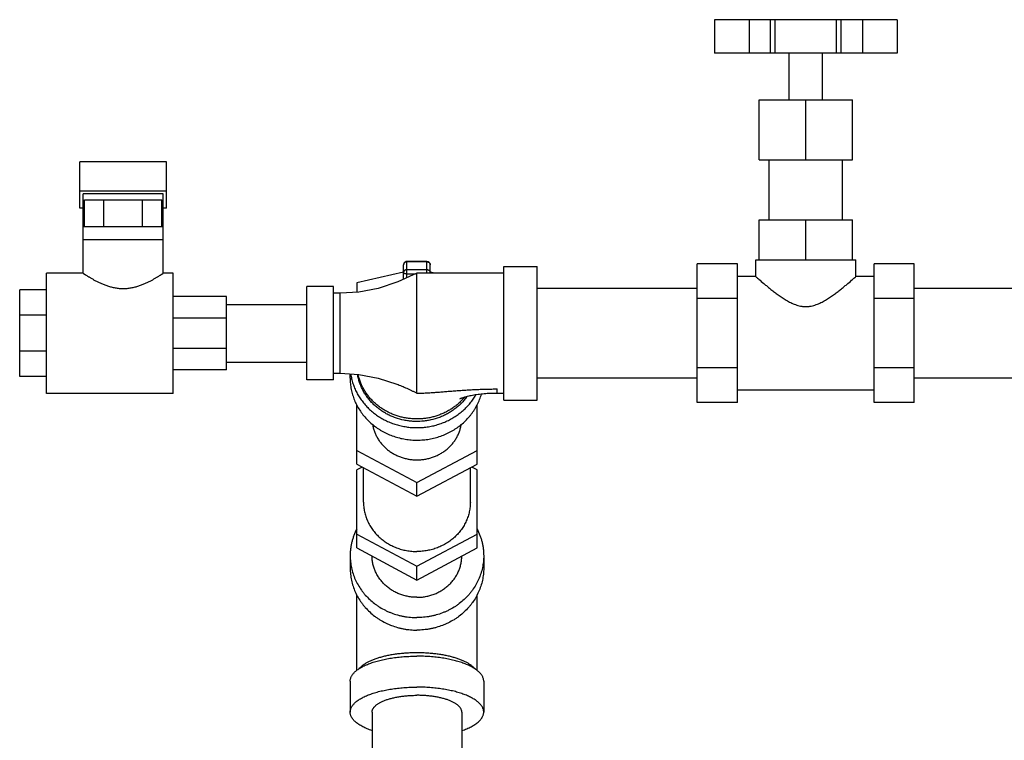
# Model space of a CAD drawing. Units: inches. Extents: x -56 to 55, y -35 to 58.
# Drawn here: x -24 to -15, y 12 to 19 of the extents above; entities that cross this region are included whole.
import ezdxf

# ---------------------------------------------------------------- set-up
doc = ezdxf.new("R2010")
doc.units = ezdxf.units.IN
doc.header["$LTSCALE"] = 1.21
doc.header["$MEASUREMENT"] = 0
doc.layers.get('0').update_dxf_attribs({"linetype": 'CONTINUOUS'})

msp = doc.modelspace()

# ---------------------------------------------------------------- linework, layer by layer
for p, q in [((-17.95522, 18.73387), (-17.95522, 18.42137)), ((-16.24586, 18.73387), (-17.95521, 18.73387)), ((-17.63087, 18.73387), (-17.63087, 18.42137)), ((-17.43022, 18.42137), (-17.43022, 18.73387)), ((-17.38799, 18.42137), (-17.38799, 18.73387)), ((-16.81308, 18.42137), (-16.81308, 18.73387)), ((-16.77085, 18.42137), (-16.77085, 18.73387)), ((-16.57021, 18.73387), (-16.57021, 18.42137)), ((-16.24585, 18.73387), (-16.24585, 18.42137)), ((-16.24586, 18.42137), (-17.95521, 18.42137)), ((-17.25679, 17.98387), (-17.25679, 18.42137)), ((-16.94429, 17.98387), (-16.94429, 18.42137)), ((-17.53804, 17.42137), (-17.53804, 17.98387)), ((-17.53804, 17.98387), (-16.66304, 17.98387)), ((-17.10054, 17.42137), (-17.10054, 17.98387)), ((-16.66304, 17.42137), (-16.66304, 17.98387)), ((-17.53804, 17.42137), (-16.66304, 17.42137)), ((-17.44429, 16.85887), (-17.44429, 17.42137)), ((-16.75679, 16.85887), (-16.75679, 17.42137)), ((-23.89741, 16.96872), (-23.89741, 17.40372)), ((-23.08491, 17.40372), (-23.89741, 17.40372)), ((-23.08491, 16.96872), (-23.08491, 17.40372)), ((-23.08491, 17.12893), (-23.89741, 17.12893)), ((-23.86616, 16.35885), (-23.86616, 17.10295)), ((-23.11616, 17.10295), (-23.86616, 17.10295)), ((-23.11616, 16.35885), (-23.11616, 17.10295)), ((-23.86616, 16.96872), (-23.89741, 16.96872)), ((-23.852, 16.79637), (-23.852, 17.04637)), ((-23.852, 17.04637), (-23.13032, 17.04637)), ((-23.67158, 16.79637), (-23.67158, 17.04637)), ((-23.31074, 16.79637), (-23.31074, 17.04637)), ((-23.13032, 16.79637), (-23.13032, 17.04637)), ((-23.08491, 16.96872), (-23.11616, 16.96872)), ((-23.86616, 16.79637), (-23.11616, 16.79637)), ((-17.53804, 16.48387), (-17.53804, 16.85887)), ((-17.53804, 16.85887), (-16.66304, 16.85887)), ((-17.10054, 16.48387), (-17.10054, 16.85887)), ((-16.66304, 16.48387), (-16.66304, 16.85887)), ((-23.11616, 16.67137), (-23.86616, 16.67137)), ((-20.86616, 16.30108), (-20.86616, 16.43747)), ((-20.83491, 16.31553), (-20.83491, 16.46872)), ((-20.64741, 16.46872), (-20.83491, 16.46872)), ((-20.64741, 16.46624), (-20.83491, 16.46624)), ((-20.64741, 16.35887), (-20.64741, 16.46872)), ((-20.61616, 16.35887), (-20.61616, 16.43747)), ((-19.92866, 16.42137), (-19.61616, 16.42137)), ((-19.92866, 15.17137), (-19.92866, 16.42136)), ((-19.61616, 15.17137), (-19.61616, 16.42136)), ((-18.11616, 15.14685), (-18.11616, 16.44588)), ((-17.74116, 16.44588), (-18.11616, 16.44588)), ((-17.74116, 15.14685), (-17.74116, 16.44588)), ((-17.56929, 16.32762), (-17.56929, 16.48387)), ((-17.56928, 16.48387), (-16.63179, 16.48387)), ((-16.63179, 16.32762), (-16.63179, 16.48387)), ((-16.45991, 15.14685), (-16.45991, 16.44588)), ((-16.08491, 16.44588), (-16.45991, 16.44588)), ((-16.08491, 15.14685), (-16.08491, 16.44588)), ((-24.20991, 15.23387), (-24.20991, 16.35887)), ((-23.86613, 16.35887), (-24.20991, 16.35887)), ((-23.02241, 16.35887), (-23.11619, 16.35887)), ((-23.02241, 15.23387), (-23.02241, 16.35887)), ((-20.86616, 16.36754), (-21.30366, 16.26885)), ((-20.83491, 16.39298), (-20.64741, 16.39298)), ((-20.83491, 16.352), (-20.75601, 16.352)), ((-20.74116, 15.23441), (-20.74116, 16.35887)), ((-19.92866, 16.35887), (-20.74116, 16.35887)), ((-20.57771, 16.35887), (-20.61545, 16.36738)), ((-17.56929, 16.32762), (-17.74116, 16.32762)), ((-16.45991, 16.32762), (-16.63179, 16.32762)), ((-21.52241, 16.23387), (-21.77241, 16.23387)), ((-21.77241, 15.35887), (-21.77241, 16.23386)), ((-21.52241, 15.35887), (-21.52241, 16.23386)), ((-21.30366, 16.26885), (-21.30366, 16.18101)), ((-24.45991, 15.39012), (-24.45991, 16.20262)), ((-24.20991, 16.20262), (-24.45991, 16.20262)), ((-22.52241, 16.14012), (-23.02241, 16.14012)), ((-22.52241, 15.45262), (-22.52241, 16.14012)), ((-21.45991, 16.17137), (-21.52241, 16.17137)), ((-21.45991, 15.42137), (-21.45991, 16.17137)), ((-18.11616, 16.21637), (-19.61616, 16.21637)), ((-14.58491, 16.21637), (-16.08491, 16.21637)), ((-22.52241, 16.06637), (-21.77241, 16.06637)), ((-17.74116, 16.12113), (-18.11616, 16.12113)), ((-16.08491, 16.12113), (-16.45991, 16.12113)), ((-24.20991, 15.96464), (-24.45991, 15.96464)), ((-22.52241, 15.93875), (-23.02241, 15.93875)), ((-24.20991, 15.62809), (-24.45991, 15.62809)), ((-22.52241, 15.65398), (-23.02241, 15.65398)), ((-22.52241, 15.52637), (-21.77241, 15.52637)), ((-22.52241, 15.45262), (-23.02241, 15.45262)), ((-21.52241, 15.42137), (-21.45991, 15.42137)), ((-21.36616, 15.37493), (-21.36616, 15.41558)), ((-17.74116, 15.47161), (-18.11616, 15.47161)), ((-16.08491, 15.47161), (-16.45991, 15.47161)), ((-24.20991, 15.39012), (-24.45991, 15.39012)), ((-21.52241, 15.35887), (-21.77241, 15.35887)), ((-18.11616, 15.37637), (-19.61616, 15.37637)), ((-14.58491, 15.37637), (-16.08491, 15.37637)), ((-23.02241, 15.23387), (-24.20991, 15.23387)), ((-19.99116, 15.23387), (-19.99116, 15.27483)), ((-19.92866, 15.23387), (-19.99116, 15.23387)), ((-16.45991, 15.26512), (-17.74116, 15.26512)), ((-21.30366, 14.57044), (-21.30366, 15.12443)), ((-20.17866, 14.57044), (-20.17866, 15.12443)), ((-19.92866, 15.17137), (-19.61616, 15.17137)), ((-17.74116, 15.14685), (-18.11616, 15.14685)), ((-16.08491, 15.14685), (-16.45991, 15.14685)), ((-21.30366, 14.69922), (-20.74116, 14.3981)), ((-20.74116, 14.3981), (-20.17866, 14.69922)), ((-21.30366, 14.57044), (-20.74116, 14.26933)), ((-20.74116, 14.26933), (-20.17866, 14.57044)), ((-21.25384, 14.54378), (-21.30366, 14.51711)), ((-21.30366, 13.78611), (-21.30366, 14.51711)), ((-21.24116, 14.21599), (-21.24116, 14.53699)), ((-20.24116, 14.21599), (-20.24116, 14.53699)), ((-20.17866, 14.51711), (-20.22848, 14.54378)), ((-20.17866, 13.78611), (-20.17866, 14.51711)), ((-20.74116, 14.26933), (-20.74116, 14.3981)), ((-21.30366, 13.91488), (-20.74116, 13.61377)), ((-20.74116, 13.61377), (-20.17866, 13.91488)), ((-21.30366, 13.78611), (-20.74116, 13.485)), ((-20.74116, 13.485), (-20.17866, 13.78611)), ((-21.36616, 13.71262), (-21.36616, 13.59555)), ((-20.11616, 13.71262), (-20.11616, 13.59555)), ((-20.74116, 13.485), (-20.74116, 13.61377)), ((-21.30366, 12.63906), (-21.30366, 13.34505)), ((-20.17866, 12.63906), (-20.17866, 13.34505)), ((-21.36616, 12.53785), (-21.36616, 12.2481)), ((-20.11616, 12.53785), (-20.11616, 12.2481)), ((-21.16116, 12.2481), (-21.16116, 10.50956)), ((-20.32116, 12.2481), (-20.32116, 10.50956))]:
    msp.add_line(p, q)
for points in [[(-20.74116, 16.35887), (-20.91858, 16.27685), (-21.10252, 16.21695), (-21.28556, 16.18213), (-21.45991, 16.17137)], [(-21.45991, 15.42137), (-21.28556, 15.41061), (-21.10252, 15.37578), (-20.92902, 15.31996)]]:
    msp.add_lwpolyline(points)
for centre, radius, start, end in [((-20.83491, 16.43747), 0.03125, 104.794716, 179.996816), ((-20.83489, 16.43729), 0.03143, 90.033865, 104.73847), ((-20.64741, 16.43748), 0.03125, 359.997465, 90.0033)]:
    msp.add_arc(centre, radius, start, end)
for points, knots in [([(-20.83491, 16.46624), (-20.83695, 16.46624), (-20.84103, 16.46587), (-20.84595, 16.4645), (-20.84966, 16.46289), (-20.85315, 16.46096), (-20.85711, 16.45798), (-20.86103, 16.4536), (-20.86396, 16.44858), (-20.86575, 16.44314), (-20.86616, 16.43935), (-20.86616, 16.43747)], [0, 0, 0, 0, 0.1298994, 0.2592936, 0.3235063, 0.3872885, 0.5133178, 0.6373365, 0.7594508, 0.8802349, 1, 1, 1, 1]), ([(-20.64741, 16.46624), (-20.64537, 16.46624), (-20.64129, 16.46587), (-20.63637, 16.4645), (-20.63266, 16.46289), (-20.62917, 16.46096), (-20.62521, 16.45798), (-20.62129, 16.4536), (-20.61837, 16.44858), (-20.61657, 16.44314), (-20.61616, 16.43935), (-20.61616, 16.43747)], [0, 0, 0, 0, 0.1298994, 0.2592936, 0.3235063, 0.3872885, 0.5133178, 0.6373365, 0.7594508, 0.8802349, 1, 1, 1, 1]), ([(-23.86616, 16.35887), (-23.86616, 16.35887), (-23.86614, 16.35885), (-23.86613, 16.35885), (-23.86608, 16.35882), (-23.86603, 16.35878), (-23.86596, 16.35874), (-23.86584, 16.35865), (-23.86565, 16.35853), (-23.86538, 16.35835), (-23.86505, 16.35813), (-23.86466, 16.35786), (-23.86401, 16.35744), (-23.86306, 16.3568), (-23.86174, 16.35593), (-23.86019, 16.3549), (-23.8584, 16.35372), (-23.85638, 16.3524), (-23.85414, 16.35093), (-23.85168, 16.34932), (-23.84796, 16.3469), (-23.84279, 16.34355), (-23.83596, 16.33919), (-23.82834, 16.33438), (-23.81996, 16.32916), (-23.81085, 16.32359), (-23.80103, 16.31769), (-23.79055, 16.31153), (-23.77537, 16.3028), (-23.75491, 16.29154), (-23.72858, 16.27798), (-23.70005, 16.26454), (-23.66944, 16.25165), (-23.63685, 16.23984), (-23.60241, 16.22969), (-23.57252, 16.22316), (-23.54793, 16.21932), (-23.52914, 16.21721), (-23.51019, 16.21592), (-23.49751, 16.21563), (-23.49116, 16.21563)], [0, 0, 0, 0, 0.0000225, 0.0000899, 0.0002022, 0.0003593, 0.0005611, 0.0008075, 0.0014341, 0.0022383, 0.0032196, 0.0043774, 0.005711, 0.0089035, 0.0127923, 0.0173719, 0.0226326, 0.028562, 0.0351479, 0.0423781, 0.0502402, 0.0678093, 0.0877391, 0.1099059, 0.1341868, 0.1604596, 0.1886031, 0.2184975, 0.2500293, 0.3175923, 0.3905083, 0.4681069, 0.5497945, 0.6350468, 0.7233223, 0.8140557, 0.8601401, 0.906579, 0.9532506, 1, 1, 1, 1]), ([(-23.49116, 16.21563), (-23.48481, 16.21563), (-23.47213, 16.21592), (-23.45318, 16.21721), (-23.43439, 16.21932), (-23.4098, 16.22316), (-23.37991, 16.22969), (-23.35097, 16.23822), (-23.3287, 16.24592), (-23.30749, 16.25392), (-23.28227, 16.26454), (-23.25374, 16.27798), (-23.22741, 16.29154), (-23.20695, 16.3028), (-23.19177, 16.31153), (-23.18129, 16.31769), (-23.17147, 16.32359), (-23.16236, 16.32916), (-23.15398, 16.33438), (-23.14636, 16.33919), (-23.13953, 16.34356), (-23.13353, 16.34743), (-23.12907, 16.35034), (-23.12594, 16.3524), (-23.12392, 16.35372), (-23.12213, 16.3549), (-23.12058, 16.35593), (-23.11926, 16.3568), (-23.11831, 16.35744), (-23.11766, 16.35786), (-23.11727, 16.35813), (-23.11694, 16.35835), (-23.11667, 16.35853), (-23.11645, 16.35867), (-23.11631, 16.35876), (-23.11623, 16.35882), (-23.1162, 16.35884), (-23.11617, 16.35886), (-23.11616, 16.35886), (-23.11616, 16.35887)], [0, 0, 0, 0, 0.0467492, 0.0934213, 0.1398609, 0.1859454, 0.2766789, 0.3649532, 0.4079995, 0.4502132, 0.5318996, 0.6094973, 0.6824123, 0.7499744, 0.7815058, 0.8113997, 0.839543, 0.8658155, 0.8900961, 0.9122626, 0.932192, 0.949761, 0.964853, 0.9714387, 0.977368, 0.9826286, 0.9872084, 0.9910971, 0.9942894, 0.9956229, 0.9967806, 0.9977617, 0.9985659, 0.9991923, 0.9996406, 0.9997977, 0.99991, 0.9999775, 1, 1, 1, 1]), ([(-20.83491, 16.39298), (-20.83695, 16.39298), (-20.84103, 16.39261), (-20.84595, 16.39124), (-20.84966, 16.38963), (-20.85315, 16.3877), (-20.85711, 16.38471), (-20.86103, 16.38034), (-20.86396, 16.37532), (-20.86575, 16.36988), (-20.86616, 16.36609), (-20.86616, 16.36421)], [0, 0, 0, 0, 0.129891, 0.2592739, 0.3234871, 0.387272, 0.5133056, 0.6373258, 0.7594441, 0.8802332, 1, 1, 1, 1]), ([(-20.83491, 16.352), (-20.83694, 16.352), (-20.84094, 16.35216), (-20.84675, 16.35283), (-20.85212, 16.35393), (-20.85618, 16.3552), (-20.85902, 16.35642), (-20.86085, 16.35737), (-20.86244, 16.35839), (-20.86377, 16.35947), (-20.86482, 16.36061), (-20.86558, 16.36178), (-20.86605, 16.36299), (-20.86616, 16.36381), (-20.86616, 16.36421)], [0, 0, 0, 0, 0.1702143, 0.3355986, 0.4899635, 0.6289267, 0.6915724, 0.7492779, 0.8019198, 0.8495129, 0.8923161, 0.9309581, 0.9664056, 1, 1, 1, 1]), ([(-20.64741, 16.39298), (-20.64537, 16.39298), (-20.64129, 16.39261), (-20.63637, 16.39124), (-20.63266, 16.38963), (-20.62917, 16.3877), (-20.62521, 16.38471), (-20.62129, 16.38033), (-20.61837, 16.37532), (-20.61657, 16.36988), (-20.61616, 16.36609), (-20.61616, 16.36421)], [0, 0, 0, 0, 0.1298994, 0.2592936, 0.3235063, 0.3872885, 0.5133178, 0.6373365, 0.7594508, 0.8802349, 1, 1, 1, 1]), ([(-20.61616, 16.36421), (-20.61616, 16.36374), (-20.61631, 16.36277), (-20.61696, 16.36136), (-20.618, 16.36001), (-20.61889, 16.3592), (-20.61939, 16.35881)], [0, 0, 0, 0, 0.216404, 0.4485479, 0.707341, 1, 1, 1, 1]), ([(-17.56929, 16.32762), (-17.5658, 16.32454), (-17.55244, 16.31278), (-17.52407, 16.28806), (-17.48999, 16.25901), (-17.45576, 16.23064), (-17.42597, 16.2066), (-17.39379, 16.18152), (-17.35935, 16.15593), (-17.32268, 16.13041), (-17.29041, 16.10997), (-17.26328, 16.0945), (-17.24211, 16.08347), (-17.22023, 16.0733), (-17.19759, 16.06426), (-17.1742, 16.05666), (-17.15416, 16.05183), (-17.13784, 16.04904), (-17.12134, 16.047), (-17.10885, 16.04637), (-17.10054, 16.04637)], [0, 0, 0, 0, 0.0250563, 0.0958884, 0.2026875, 0.2663519, 0.3353922, 0.4089112, 0.4861631, 0.5665354, 0.6495296, 0.6918854, 0.7347528, 0.7780884, 0.8218557, 0.8659974, 0.9104597, 0.9327963, 0.955188, 1, 1, 1, 1]), ([(-17.10054, 16.04637), (-17.09222, 16.04637), (-17.07973, 16.047), (-17.06323, 16.04904), (-17.04691, 16.05183), (-17.02687, 16.05666), (-17.00348, 16.06426), (-16.98084, 16.0733), (-16.95895, 16.08347), (-16.93779, 16.0945), (-16.9173, 16.10618), (-16.89746, 16.11833), (-16.87202, 16.13484), (-16.84172, 16.15593), (-16.80728, 16.18152), (-16.7751, 16.2066), (-16.74531, 16.23064), (-16.71108, 16.25901), (-16.677, 16.28806), (-16.64863, 16.31278), (-16.63527, 16.32454), (-16.63179, 16.32762)], [0, 0, 0, 0, 0.0448122, 0.0672048, 0.0895425, 0.1340057, 0.1781483, 0.2219156, 0.2652513, 0.3081185, 0.3504736, 0.3922748, 0.4334738, 0.5138451, 0.5910959, 0.6646139, 0.733653, 0.7973162, 0.9041129, 0.974944, 1, 1, 1, 1]), ([(-21.36063, 15.41506), (-21.35845, 15.39998), (-21.35281, 15.36996), (-21.34056, 15.32576), (-21.32461, 15.28258), (-21.30833, 15.24772), (-21.29357, 15.22062), (-21.28163, 15.20069), (-21.26886, 15.1812), (-21.25072, 15.15584), (-21.22603, 15.1254), (-21.19346, 15.0912), (-21.15809, 15.05949), (-21.12015, 15.03045), (-21.07986, 15.00427), (-21.03748, 14.9811), (-20.99328, 14.9611), (-20.94751, 14.94437), (-20.90048, 14.93103), (-20.85246, 14.92116), (-20.80375, 14.91482), (-20.75466, 14.91205), (-20.70548, 14.91286), (-20.65652, 14.91724), (-20.60809, 14.92519), (-20.56047, 14.93663), (-20.51398, 14.95151), (-20.46888, 14.96972), (-20.42547, 14.99117), (-20.384, 15.01572), (-20.34475, 15.04321), (-20.30793, 15.07348), (-20.2738, 15.10634), (-20.24256, 15.14159), (-20.2144, 15.17901), (-20.19775, 15.20532), (-20.19, 15.21876)], [0, 0, 0, 0, 0.0298887, 0.0598482, 0.0899124, 0.1201059, 0.1352599, 0.1504527, 0.1656861, 0.1809617, 0.2116388, 0.2424976, 0.2735403, 0.3047649, 0.336165, 0.3677301, 0.3994454, 0.4312931, 0.4632521, 0.4952989, 0.5274079, 0.5595523, 0.5917042, 0.6238361, 0.6559202, 0.6879305, 0.719842, 0.7516324, 0.7832819, 0.8147741, 0.8460961, 0.8772392, 0.9081988, 0.9389751, 0.9695722, 1, 1, 1, 1]), ([(-20.27324, 15.20255), (-20.28105, 15.19169), (-20.29758, 15.1705), (-20.32478, 15.14061), (-20.35432, 15.1127), (-20.38603, 15.08691), (-20.41973, 15.0634), (-20.45522, 15.0423), (-20.49233, 15.02372), (-20.54372, 15.00242), (-20.59744, 14.98659), (-20.65249, 14.97649), (-20.70829, 14.97021), (-20.76464, 14.96977), (-20.82054, 14.97519), (-20.87577, 14.98444), (-20.92976, 14.99943), (-20.98153, 15.01993), (-21.01896, 15.03794), (-21.05483, 15.05849), (-21.08895, 15.08147), (-21.12112, 15.10677), (-21.15116, 15.13422), (-21.17889, 15.16368), (-21.20418, 15.19499), (-21.22686, 15.22797), (-21.24682, 15.26243), (-21.26394, 15.29818), (-21.27813, 15.33502), (-21.2893, 15.37275), (-21.2947, 15.39838), (-21.29688, 15.41126)], [0, 0, 0, 0, 0.0305945, 0.0613604, 0.092301, 0.1234158, 0.1547007, 0.1861474, 0.2177444, 0.2494771, 0.3132374, 0.3452625, 0.3773401, 0.4415155, 0.4736014, 0.5056403, 0.5694433, 0.6012039, 0.6328326, 0.6643139, 0.6956356, 0.7267888, 0.7577685, 0.788573, 0.8192053, 0.8496714, 0.8799824, 0.9101523, 0.9401974, 0.970137, 1, 1, 1, 1]), ([(-20.29732, 15.19501), (-20.30554, 15.18522), (-20.32274, 15.16618), (-20.35059, 15.13948), (-20.38042, 15.11467), (-20.41207, 15.0919), (-20.44538, 15.07128), (-20.48019, 15.0529), (-20.51632, 15.03686), (-20.55359, 15.02325), (-20.5918, 15.01213), (-20.63078, 15.00356), (-20.6703, 14.99758), (-20.71019, 14.99422), (-20.75024, 14.9935), (-20.79023, 14.99542), (-20.82998, 14.99997), (-20.86928, 15.00713), (-20.90794, 15.01686), (-20.94575, 15.02912), (-20.98252, 15.04383), (-21.01808, 15.06094), (-21.05223, 15.08035), (-21.08481, 15.10196), (-21.11565, 15.12567), (-21.1446, 15.15135), (-21.17151, 15.17888), (-21.19623, 15.20811), (-21.21866, 15.2389), (-21.23866, 15.27109), (-21.25615, 15.30453), (-21.27102, 15.33903), (-21.28321, 15.37443), (-21.28952, 15.39854), (-21.2922, 15.41067)], [0, 0, 0, 0, 0.0307047, 0.0615752, 0.0926111, 0.1238092, 0.1551628, 0.1866623, 0.2182953, 0.2500469, 0.2818997, 0.3138348, 0.3458316, 0.3778685, 0.4099229, 0.4419721, 0.4739936, 0.5059651, 0.5378654, 0.5696746, 0.6013744, 0.6329486, 0.6643834, 0.6956676, 0.7267928, 0.757754, 0.7885491, 0.8191797, 0.8496505, 0.8799697, 0.910149, 0.9402028, 0.9701464, 1, 1, 1, 1]), ([(-21.36616, 15.37493), (-21.36616, 15.35755), (-21.36446, 15.32274), (-21.35688, 15.27097), (-21.3464, 15.22855), (-21.33559, 15.19528), (-21.32314, 15.16242), (-21.30461, 15.12236), (-21.27783, 15.0764), (-21.24671, 15.03287), (-21.21149, 14.99212), (-21.17247, 14.95447), (-21.1371, 14.92597), (-21.10725, 14.90501), (-21.08407, 14.89022), (-21.0602, 14.87641), (-21.02748, 14.85931), (-20.98508, 14.84055), (-20.93231, 14.82239), (-20.87799, 14.8087), (-20.82257, 14.79959), (-20.77584, 14.79588), (-20.73834, 14.79525), (-20.71022, 14.79596), (-20.68216, 14.79784), (-20.64493, 14.80189), (-20.59883, 14.80987), (-20.54465, 14.82401), (-20.50076, 14.83953), (-20.46666, 14.85411), (-20.44167, 14.86608), (-20.41728, 14.87909), (-20.39355, 14.8931), (-20.37052, 14.90809), (-20.34087, 14.9293), (-20.30578, 14.95809), (-20.27351, 14.98979), (-20.24963, 15.01669), (-20.22716, 15.04446), (-20.20668, 15.07367), (-20.18839, 15.10409), (-20.1758, 15.12743), (-20.16436, 15.15127), (-20.15409, 15.17556), (-20.14501, 15.20025), (-20.13976, 15.21697), (-20.13733, 15.22537)], [0, 0, 0, 0, 0.0299543, 0.0599645, 0.0900427, 0.105125, 0.1202402, 0.1505749, 0.181079, 0.2117724, 0.2426697, 0.2737775, 0.305096, 0.3208362, 0.3366261, 0.3524638, 0.3683471, 0.4002328, 0.4322664, 0.4644195, 0.4966598, 0.5289529, 0.5451113, 0.5612694, 0.5774224, 0.5935658, 0.6257989, 0.6579414, 0.6899614, 0.7059202, 0.7218382, 0.7377126, 0.7535409, 0.769321, 0.785051, 0.8163487, 0.8474353, 0.8629035, 0.8783197, 0.9089935, 0.924263, 0.939488, 0.9546713, 0.9698155, 0.9849238, 1, 1, 1, 1]), ([(-20.92902, 15.31996), (-20.92142, 15.31702), (-20.90605, 15.31104), (-20.88282, 15.30173), (-20.85919, 15.29188), (-20.83531, 15.28143), (-20.81136, 15.27038), (-20.78755, 15.25879), (-20.76414, 15.24679), (-20.74875, 15.23855), (-20.74116, 15.23441)], [0, 0, 0, 0, 0.1182472, 0.2394732, 0.3635061, 0.4899218, 0.6179751, 0.746576, 0.8743977, 1, 1, 1, 1]), ([(-20.74116, 15.23441), (-20.72666, 15.23475), (-20.69744, 15.23573), (-20.65333, 15.2379), (-20.60863, 15.24064), (-20.56338, 15.24381), (-20.51762, 15.24728), (-20.47138, 15.25092), (-20.4247, 15.25462), (-20.37761, 15.25825), (-20.33015, 15.26173), (-20.28236, 15.26496), (-20.23429, 15.26784), (-20.18597, 15.2703), (-20.13744, 15.27228), (-20.08877, 15.27374), (-20.03999, 15.27463), (-20.00744, 15.27483), (-19.99116, 15.27483)], [0, 0, 0, 0, 0.057921, 0.1167238, 0.1763525, 0.23675, 0.2978579, 0.3596172, 0.4219684, 0.4848524, 0.5482099, 0.6119816, 0.6761084, 0.7405313, 0.8051911, 0.8700285, 0.934985, 1, 1, 1, 1]), ([(-19.99116, 15.23387), (-20.00138, 15.23387), (-20.02178, 15.23365), (-20.05222, 15.23267), (-20.0823, 15.23106), (-20.11183, 15.22883), (-20.14061, 15.22601), (-20.16844, 15.22263), (-20.1951, 15.21874), (-20.22037, 15.21442), (-20.24398, 15.20974), (-20.26248, 15.20555), (-20.27624, 15.20211), (-20.28572, 15.19958), (-20.29456, 15.19708), (-20.305, 15.19394), (-20.31616, 15.19028), (-20.32594, 15.1867), (-20.33209, 15.18422), (-20.33542, 15.18281), (-20.33783, 15.18172), (-20.33913, 15.1811), (-20.33962, 15.18086)], [0, 0, 0, 0, 0.0865005, 0.1726013, 0.2577464, 0.3414344, 0.4231849, 0.5024613, 0.5786827, 0.651216, 0.7193739, 0.7823904, 0.8117079, 0.8394168, 0.8653923, 0.889508, 0.9316429, 0.9647583, 0.9776085, 0.987834, 0.9953228, 1, 1, 1, 1]), ([(-21.1567, 14.94372), (-21.15488, 14.93227), (-21.15015, 14.90949), (-21.13981, 14.87611), (-21.1263, 14.84372), (-21.10975, 14.81257), (-21.09027, 14.78291), (-21.06803, 14.75498), (-21.0432, 14.729), (-21.02055, 14.70917), (-21.00135, 14.69447), (-20.98641, 14.68404), (-20.97098, 14.67423), (-20.94978, 14.662), (-20.92775, 14.65112), (-20.90504, 14.64164), (-20.88185, 14.63309), (-20.85213, 14.62421), (-20.81563, 14.61656), (-20.77854, 14.61194), (-20.74116, 14.6104), (-20.70378, 14.61194), (-20.66669, 14.61656), (-20.63019, 14.62421), (-20.60047, 14.63309), (-20.57728, 14.64164), (-20.55457, 14.65112), (-20.53254, 14.662), (-20.51134, 14.67423), (-20.49591, 14.68404), (-20.48097, 14.69447), (-20.46177, 14.70917), (-20.43912, 14.729), (-20.41429, 14.75498), (-20.39205, 14.78291), (-20.37257, 14.81257), (-20.35602, 14.84372), (-20.34251, 14.87611), (-20.33217, 14.90949), (-20.32744, 14.93227), (-20.32562, 14.94372)], [0, 0, 0, 0, 0.0300342, 0.0601588, 0.0904152, 0.1208308, 0.1514259, 0.1822169, 0.2132142, 0.2444204, 0.260105, 0.27584, 0.2916239, 0.307455, 0.3392428, 0.3552013, 0.3711964, 0.4032758, 0.4354583, 0.4677113, 0.5, 0.5322887, 0.5645417, 0.5967242, 0.6288036, 0.6447987, 0.6607572, 0.692545, 0.7083761, 0.72416, 0.739895, 0.7555796, 0.7867858, 0.8177831, 0.8485741, 0.8791692, 0.9095848, 0.9398412, 0.9699658, 1, 1, 1, 1]), ([(-21.24116, 14.21599), (-21.24116, 14.20083), (-21.23995, 14.17804), (-21.23594, 14.14793), (-21.23034, 14.118), (-21.22237, 14.08851), (-21.21211, 14.05973), (-21.20327, 14.03849), (-21.19332, 14.01767), (-21.18228, 13.99734), (-21.17018, 13.97753), (-21.15263, 13.95185), (-21.12817, 13.92129), (-21.09515, 13.88754), (-21.05873, 13.85695), (-21.02588, 13.83439), (-20.99828, 13.81818), (-20.97692, 13.80696), (-20.95499, 13.79673), (-20.92504, 13.78442), (-20.88644, 13.77163), (-20.83879, 13.76057), (-20.79021, 13.7539), (-20.75751, 13.7524), (-20.74116, 13.7524)], [0, 0, 0, 0, 0.0601219, 0.0902227, 0.1203584, 0.1807575, 0.211062, 0.2414422, 0.2719067, 0.3024628, 0.3331171, 0.3638755, 0.4257021, 0.4879856, 0.5507311, 0.6139269, 0.6456943, 0.6775626, 0.7095255, 0.7415749, 0.8058817, 0.8704438, 0.9352012, 1, 1, 1, 1]), ([(-20.24116, 14.21599), (-20.24116, 14.20083), (-20.24237, 14.17804), (-20.24638, 14.14793), (-20.25198, 14.118), (-20.25995, 14.08851), (-20.27021, 14.05973), (-20.27905, 14.03849), (-20.289, 14.01767), (-20.30004, 13.99734), (-20.31215, 13.97753), (-20.32969, 13.95185), (-20.35415, 13.92129), (-20.38717, 13.88754), (-20.42359, 13.85695), (-20.45644, 13.83439), (-20.48404, 13.81818), (-20.5054, 13.80696), (-20.52733, 13.79673), (-20.55728, 13.78442), (-20.59588, 13.77163), (-20.64353, 13.76057), (-20.69211, 13.7539), (-20.72481, 13.7524), (-20.74116, 13.7524)], [0, 0, 0, 0, 0.0601219, 0.0902227, 0.1203584, 0.1807575, 0.211062, 0.2414422, 0.2719067, 0.3024628, 0.3331171, 0.3638755, 0.4257021, 0.4879856, 0.5507311, 0.6139269, 0.6456943, 0.6775626, 0.7095255, 0.7415749, 0.8058817, 0.8704438, 0.9352012, 1, 1, 1, 1]), ([(-21.30454, 13.96351), (-21.3146, 13.94409), (-21.32799, 13.91409), (-21.34215, 13.8728), (-21.35087, 13.84137), (-21.35769, 13.80954), (-21.36257, 13.7774), (-21.36551, 13.74506), (-21.36616, 13.72343), (-21.36616, 13.71262)], [0, 0, 0, 0, 0.251579, 0.3768744, 0.5018706, 0.6266219, 0.7511861, 0.8756249, 1, 1, 1, 1]), ([(-20.17778, 13.96351), (-20.16772, 13.94409), (-20.15433, 13.91409), (-20.14017, 13.8728), (-20.13145, 13.84137), (-20.12463, 13.80954), (-20.11975, 13.7774), (-20.11681, 13.74506), (-20.11616, 13.72343), (-20.11616, 13.71262)], [0, 0, 0, 0, 0.251579, 0.3768744, 0.5018706, 0.6266219, 0.7511861, 0.8756249, 1, 1, 1, 1]), ([(-21.36616, 13.71262), (-21.36616, 13.69366), (-21.36465, 13.66517), (-21.35964, 13.62754), (-21.35264, 13.59013), (-21.34017, 13.54401), (-21.31945, 13.49035), (-21.29316, 13.43885), (-21.26685, 13.39819), (-21.24333, 13.36723), (-21.21811, 13.33728), (-21.18365, 13.30205), (-21.14577, 13.27024), (-21.11358, 13.24695), (-21.08008, 13.22508), (-21.04494, 13.20556), (-21.00845, 13.18854), (-20.97101, 13.17315), (-20.93244, 13.16036), (-20.89306, 13.15026), (-20.86312, 13.14403), (-20.83288, 13.13917), (-20.79228, 13.13453), (-20.7616, 13.13313), (-20.74116, 13.13313)], [0, 0, 0, 0, 0.0601223, 0.0902233, 0.1203592, 0.1807587, 0.2414234, 0.302424, 0.3638176, 0.3946847, 0.4256639, 0.4879476, 0.550694, 0.5822463, 0.6139082, 0.6775258, 0.7094885, 0.7415389, 0.8058494, 0.8381097, 0.8704255, 0.9027904, 0.9351932, 1, 1, 1, 1]), ([(-20.74116, 13.3232), (-20.75483, 13.3232), (-20.78217, 13.32444), (-20.81605, 13.32907), (-20.84277, 13.33461), (-20.86256, 13.33966), (-20.88205, 13.3456), (-20.90121, 13.35242), (-20.91999, 13.36009), (-20.94442, 13.37143), (-20.97379, 13.38765), (-21.00687, 13.41023), (-21.03237, 13.43151), (-21.05135, 13.44985), (-21.06483, 13.46421), (-21.07752, 13.47916), (-21.08942, 13.49467), (-21.10049, 13.5107), (-21.11069, 13.52721), (-21.12002, 13.54417), (-21.13123, 13.56728), (-21.14062, 13.59116), (-21.14809, 13.6156), (-21.15272, 13.63415), (-21.15636, 13.65288), (-21.15901, 13.67176), (-21.16066, 13.69073), (-21.1611, 13.70342), (-21.16115, 13.70976)], [0, 0, 0, 0, 0.0647865, 0.1295248, 0.1618344, 0.1940878, 0.2262791, 0.2584017, 0.2904467, 0.3224053, 0.386017, 0.4492099, 0.5119559, 0.5431659, 0.5742606, 0.6052415, 0.6361106, 0.6668713, 0.697528, 0.7280864, 0.7585527, 0.8192195, 0.8494576, 0.8796381, 0.9097716, 0.9398689, 0.9699411, 1, 1, 1, 1]), ([(-20.11616, 13.71262), (-20.11616, 13.69366), (-20.11767, 13.66517), (-20.12268, 13.62754), (-20.12968, 13.59013), (-20.14215, 13.54401), (-20.16287, 13.49035), (-20.18916, 13.43885), (-20.21547, 13.39819), (-20.23899, 13.36723), (-20.26421, 13.33728), (-20.29867, 13.30205), (-20.33655, 13.27024), (-20.36874, 13.24695), (-20.40224, 13.22508), (-20.43738, 13.20556), (-20.47387, 13.18854), (-20.51131, 13.17315), (-20.54988, 13.16036), (-20.58926, 13.15026), (-20.6192, 13.14403), (-20.64944, 13.13917), (-20.69004, 13.13453), (-20.72072, 13.13313), (-20.74116, 13.13313)], [0, 0, 0, 0, 0.0601223, 0.0902233, 0.1203592, 0.1807587, 0.2414234, 0.302424, 0.3638176, 0.3946847, 0.4256639, 0.4879476, 0.550694, 0.5822463, 0.6139082, 0.6775258, 0.7094885, 0.7415389, 0.8058494, 0.8381097, 0.8704255, 0.9027904, 0.9351932, 1, 1, 1, 1]), ([(-20.74116, 13.3232), (-20.72749, 13.3232), (-20.70015, 13.32444), (-20.66627, 13.32907), (-20.63955, 13.33461), (-20.61976, 13.33966), (-20.60027, 13.3456), (-20.58111, 13.35242), (-20.56233, 13.36009), (-20.5379, 13.37143), (-20.50853, 13.38765), (-20.47545, 13.41023), (-20.44995, 13.43151), (-20.43097, 13.44985), (-20.41749, 13.46421), (-20.4048, 13.47916), (-20.3929, 13.49467), (-20.38183, 13.5107), (-20.37163, 13.52721), (-20.3623, 13.54417), (-20.35109, 13.56728), (-20.3417, 13.59116), (-20.33423, 13.6156), (-20.32961, 13.63415), (-20.32596, 13.65288), (-20.32331, 13.67176), (-20.32166, 13.69073), (-20.32122, 13.70342), (-20.32117, 13.70976)], [0, 0, 0, 0, 0.0647865, 0.1295248, 0.1618344, 0.1940878, 0.2262791, 0.2584017, 0.2904467, 0.3224053, 0.386017, 0.4492099, 0.5119559, 0.5431659, 0.5742606, 0.6052415, 0.6361106, 0.6668713, 0.697528, 0.7280864, 0.7585527, 0.8192195, 0.8494576, 0.8796381, 0.9097716, 0.9398689, 0.9699411, 1, 1, 1, 1]), ([(-21.36616, 13.59555), (-21.36616, 13.57659), (-21.36465, 13.54811), (-21.35964, 13.51047), (-21.35264, 13.47306), (-21.34017, 13.42694), (-21.31945, 13.37329), (-21.29316, 13.32178), (-21.26685, 13.28113), (-21.24333, 13.25017), (-21.21811, 13.22021), (-21.18365, 13.18498), (-21.14577, 13.15318), (-21.11358, 13.12988), (-21.08008, 13.10801), (-21.04494, 13.0885), (-21.00845, 13.07147), (-20.97101, 13.05609), (-20.93244, 13.0433), (-20.89306, 13.0332), (-20.86312, 13.02696), (-20.83288, 13.0221), (-20.79228, 13.01746), (-20.7616, 13.01606), (-20.74116, 13.01606)], [0, 0, 0, 0, 0.0601223, 0.0902233, 0.1203592, 0.1807587, 0.2414234, 0.302424, 0.3638176, 0.3946847, 0.4256639, 0.4879476, 0.550694, 0.5822463, 0.6139082, 0.6775258, 0.7094885, 0.7415389, 0.8058494, 0.8381097, 0.8704255, 0.9027904, 0.9351932, 1, 1, 1, 1]), ([(-20.11616, 13.59555), (-20.11616, 13.57659), (-20.11767, 13.54811), (-20.12268, 13.51047), (-20.12968, 13.47306), (-20.14215, 13.42694), (-20.16287, 13.37329), (-20.18916, 13.32178), (-20.21547, 13.28113), (-20.23899, 13.25017), (-20.26421, 13.22021), (-20.29867, 13.18498), (-20.33655, 13.15318), (-20.36874, 13.12988), (-20.40224, 13.10801), (-20.43738, 13.0885), (-20.47387, 13.07147), (-20.51131, 13.05609), (-20.54988, 13.0433), (-20.58926, 13.0332), (-20.6192, 13.02696), (-20.64944, 13.0221), (-20.69004, 13.01746), (-20.72072, 13.01606), (-20.74116, 13.01606)], [0, 0, 0, 0, 0.0601223, 0.0902233, 0.1203592, 0.1807587, 0.2414234, 0.302424, 0.3638176, 0.3946847, 0.4256639, 0.4879476, 0.550694, 0.5822463, 0.6139082, 0.6775258, 0.7094885, 0.7415389, 0.8058494, 0.8381097, 0.8704255, 0.9027904, 0.9351932, 1, 1, 1, 1]), ([(-21.36616, 12.53785), (-21.36616, 12.54169), (-21.36565, 12.54943), (-21.36336, 12.56096), (-21.35956, 12.57244), (-21.35426, 12.58381), (-21.34748, 12.59505), (-21.33924, 12.60614), (-21.32957, 12.61706), (-21.31849, 12.62778), (-21.30602, 12.63828), (-21.2922, 12.64853), (-21.27706, 12.65851), (-21.26063, 12.6682), (-21.24295, 12.67758), (-21.22407, 12.68663), (-21.20403, 12.69531), (-21.18288, 12.70362), (-21.16066, 12.71153), (-21.12921, 12.72167), (-21.09636, 12.73075), (-21.06229, 12.73882), (-21.02634, 12.74644), (-20.97975, 12.75465), (-20.92214, 12.76234), (-20.86278, 12.76788), (-20.80226, 12.77123), (-20.76158, 12.77198), (-20.74116, 12.77198)], [0, 0, 0, 0, 0.0162138, 0.032664, 0.0495741, 0.0671476, 0.0855584, 0.1049502, 0.1254393, 0.1471135, 0.1700351, 0.1942481, 0.219778, 0.2466325, 0.2748084, 0.3042923, 0.335057, 0.3670693, 0.4002898, 0.4346689, 0.5066765, 0.5441894, 0.5826163, 0.6619204, 0.7439741, 0.8281285, 0.9137283, 1, 1, 1, 1]), ([(-21.2815, 12.65436), (-21.27711, 12.66004), (-21.26969, 12.66828), (-21.25865, 12.67854), (-21.24934, 12.68627), (-21.2392, 12.69386), (-21.22826, 12.70129), (-21.21654, 12.70855), (-21.20404, 12.71562), (-21.19079, 12.7225), (-21.17183, 12.73156), (-21.14637, 12.74227), (-21.11371, 12.75398), (-21.07864, 12.76466), (-21.04139, 12.77426), (-21.00221, 12.7827), (-20.96133, 12.78995), (-20.91903, 12.79594), (-20.87558, 12.80064), (-20.83126, 12.80402), (-20.78635, 12.80606), (-20.75625, 12.80651), (-20.74116, 12.80651)], [0, 0, 0, 0, 0.0374735, 0.0575566, 0.0785817, 0.1005743, 0.1235491, 0.1475141, 0.1724717, 0.1984158, 0.2253351, 0.2820295, 0.342387, 0.4061776, 0.4731206, 0.5429008, 0.6151685, 0.6895477, 0.7656352, 0.8430274, 0.921313, 1, 1, 1, 1]), ([(-20.74116, 12.80651), (-20.72607, 12.80651), (-20.69597, 12.80606), (-20.65106, 12.80402), (-20.60674, 12.80064), (-20.56329, 12.79594), (-20.52099, 12.78995), (-20.48011, 12.7827), (-20.44093, 12.77426), (-20.40368, 12.76466), (-20.36861, 12.75398), (-20.33595, 12.74227), (-20.31049, 12.73156), (-20.29153, 12.7225), (-20.27828, 12.71562), (-20.26578, 12.70855), (-20.25406, 12.70129), (-20.24312, 12.69386), (-20.23298, 12.68627), (-20.22367, 12.67854), (-20.21263, 12.66828), (-20.20521, 12.66004), (-20.20082, 12.65436)], [0, 0, 0, 0, 0.078687, 0.1569726, 0.2343648, 0.3104523, 0.3848315, 0.4570992, 0.5268794, 0.5938224, 0.657613, 0.7179705, 0.7746649, 0.8015842, 0.8275283, 0.8524859, 0.8764509, 0.8994257, 0.9214183, 0.9424434, 0.9625265, 1, 1, 1, 1]), ([(-20.11616, 12.53785), (-20.11616, 12.54169), (-20.11667, 12.54943), (-20.11896, 12.56096), (-20.12276, 12.57244), (-20.12806, 12.58381), (-20.13484, 12.59505), (-20.14308, 12.60614), (-20.15275, 12.61706), (-20.16383, 12.62778), (-20.1763, 12.63828), (-20.19012, 12.64853), (-20.20527, 12.65851), (-20.22169, 12.6682), (-20.23937, 12.67758), (-20.25825, 12.68663), (-20.27829, 12.69531), (-20.29944, 12.70362), (-20.32166, 12.71153), (-20.35311, 12.72167), (-20.38596, 12.73075), (-20.42003, 12.73882), (-20.45598, 12.74644), (-20.50257, 12.75465), (-20.56018, 12.76234), (-20.61954, 12.76788), (-20.68006, 12.77123), (-20.72074, 12.77198), (-20.74116, 12.77198)], [0, 0, 0, 0, 0.0162138, 0.032664, 0.0495741, 0.0671476, 0.0855584, 0.1049502, 0.1254393, 0.1471135, 0.1700351, 0.1942481, 0.219778, 0.2466325, 0.2748084, 0.3042923, 0.335057, 0.3670693, 0.4002898, 0.4346689, 0.5066765, 0.5441894, 0.5826163, 0.6619204, 0.7439741, 0.8281285, 0.9137283, 1, 1, 1, 1]), ([(-21.36616, 12.2481), (-21.36616, 12.25194), (-21.36565, 12.25968), (-21.36336, 12.27122), (-21.35956, 12.28269), (-21.35426, 12.29406), (-21.34748, 12.3053), (-21.33924, 12.3164), (-21.32957, 12.32731), (-21.31849, 12.33803), (-21.30602, 12.34853), (-21.2922, 12.35878), (-21.27706, 12.36877), (-21.26063, 12.37846), (-21.24295, 12.38784), (-21.22407, 12.39688), (-21.20403, 12.40557), (-21.18288, 12.41387), (-21.16066, 12.42178), (-21.12921, 12.43193), (-21.09636, 12.441), (-21.06229, 12.44907), (-21.02634, 12.45669), (-20.97975, 12.4649), (-20.92214, 12.47259), (-20.86278, 12.47814), (-20.80226, 12.48148), (-20.76158, 12.48223), (-20.74116, 12.48223)], [0, 0, 0, 0, 0.0162138, 0.032664, 0.0495741, 0.0671476, 0.0855584, 0.1049502, 0.1254393, 0.1471135, 0.1700351, 0.1942481, 0.219778, 0.2466325, 0.2748084, 0.3042923, 0.335057, 0.3670693, 0.4002898, 0.4346689, 0.5066765, 0.5441894, 0.5826163, 0.6619204, 0.7439741, 0.8281285, 0.9137283, 1, 1, 1, 1]), ([(-20.11616, 12.2481), (-20.11616, 12.25194), (-20.11667, 12.25968), (-20.11896, 12.27122), (-20.12276, 12.28269), (-20.12806, 12.29406), (-20.13484, 12.3053), (-20.14308, 12.3164), (-20.15275, 12.32731), (-20.16383, 12.33803), (-20.1763, 12.34853), (-20.19012, 12.35878), (-20.20527, 12.36877), (-20.22169, 12.37846), (-20.23937, 12.38784), (-20.25825, 12.39688), (-20.27829, 12.40557), (-20.29944, 12.41387), (-20.32166, 12.42178), (-20.35311, 12.43193), (-20.38596, 12.441), (-20.42003, 12.44907), (-20.45598, 12.45669), (-20.50257, 12.4649), (-20.56018, 12.47259), (-20.61954, 12.47814), (-20.68006, 12.48148), (-20.72074, 12.48223), (-20.74116, 12.48223)], [0, 0, 0, 0, 0.0162138, 0.032664, 0.0495741, 0.0671476, 0.0855584, 0.1049502, 0.1254393, 0.1471135, 0.1700351, 0.1942481, 0.219778, 0.2466325, 0.2748084, 0.3042923, 0.335057, 0.3670693, 0.4002898, 0.4346689, 0.5066765, 0.5441894, 0.5826163, 0.6619204, 0.7439741, 0.8281285, 0.9137283, 1, 1, 1, 1]), ([(-21.16116, 12.2481), (-21.16116, 12.25068), (-21.16082, 12.25588), (-21.15928, 12.26364), (-21.15672, 12.27135), (-21.15316, 12.27899), (-21.14861, 12.28654), (-21.14307, 12.294), (-21.13657, 12.30133), (-21.12912, 12.30854), (-21.12075, 12.31559), (-21.11146, 12.32248), (-21.10128, 12.32919), (-21.09024, 12.3357), (-21.07836, 12.34201), (-21.06568, 12.34808), (-21.05221, 12.35392), (-21.0329, 12.3615), (-21.00702, 12.37023), (-20.97396, 12.37936), (-20.93867, 12.38724), (-20.9015, 12.39379), (-20.86278, 12.39896), (-20.82289, 12.40269), (-20.78222, 12.40493), (-20.75488, 12.40544), (-20.74116, 12.40544)], [0, 0, 0, 0, 0.016214, 0.032664, 0.0495751, 0.0671489, 0.085559, 0.1049512, 0.1254415, 0.1471157, 0.1700368, 0.1942504, 0.2197811, 0.246636, 0.2748116, 0.3042959, 0.3350621, 0.3670749, 0.4346662, 0.5066751, 0.5826133, 0.6619156, 0.7439642, 0.8281285, 0.9137443, 1, 1, 1, 1]), ([(-20.32116, 12.2481), (-20.32116, 12.25068), (-20.3215, 12.25588), (-20.32304, 12.26364), (-20.3256, 12.27135), (-20.32916, 12.27899), (-20.33371, 12.28654), (-20.33925, 12.294), (-20.34575, 12.30133), (-20.3532, 12.30854), (-20.36157, 12.31559), (-20.37086, 12.32248), (-20.38104, 12.32919), (-20.39208, 12.3357), (-20.40396, 12.34201), (-20.41664, 12.34808), (-20.43011, 12.35392), (-20.44942, 12.3615), (-20.4753, 12.37023), (-20.50836, 12.37936), (-20.54365, 12.38724), (-20.58082, 12.39379), (-20.61954, 12.39896), (-20.65943, 12.40269), (-20.7001, 12.40493), (-20.72744, 12.40544), (-20.74116, 12.40544)], [0, 0, 0, 0, 0.016214, 0.032664, 0.0495751, 0.0671489, 0.085559, 0.1049512, 0.1254415, 0.1471157, 0.1700368, 0.1942504, 0.2197811, 0.246636, 0.2748116, 0.3042959, 0.3350621, 0.3670749, 0.4346662, 0.5066751, 0.5826133, 0.6619156, 0.7439642, 0.8281285, 0.9137443, 1, 1, 1, 1]), ([(-21.16224, 12.07509), (-21.17009, 12.07777), (-21.18541, 12.08327), (-21.20764, 12.09212), (-21.22861, 12.1014), (-21.24826, 12.11106), (-21.26656, 12.1211), (-21.28343, 12.13148), (-21.29886, 12.14218), (-21.31278, 12.15317), (-21.32517, 12.16442), (-21.33599, 12.1759), (-21.34378, 12.18577), (-21.34916, 12.19376), (-21.35386, 12.20158), (-21.35875, 12.21147), (-21.36302, 12.22361), (-21.36559, 12.23583), (-21.36616, 12.24404), (-21.36616, 12.2481)], [0, 0, 0, 0, 0.0880318, 0.1726489, 0.2537369, 0.3311997, 0.404966, 0.4750069, 0.5413244, 0.6039619, 0.6630247, 0.7186731, 0.7711364, 0.7962786, 0.820752, 0.8678919, 0.9130724, 0.9568878, 1, 1, 1, 1]), ([(-20.32008, 12.07509), (-20.31223, 12.07777), (-20.29691, 12.08327), (-20.27468, 12.09212), (-20.25372, 12.1014), (-20.23406, 12.11106), (-20.21577, 12.1211), (-20.19889, 12.13148), (-20.18346, 12.14218), (-20.16954, 12.15317), (-20.15715, 12.16442), (-20.14633, 12.1759), (-20.13854, 12.18577), (-20.13316, 12.19376), (-20.12846, 12.20158), (-20.12357, 12.21147), (-20.1193, 12.22361), (-20.11674, 12.23583), (-20.11616, 12.24404), (-20.11616, 12.2481)], [0, 0, 0, 0, 0.0880318, 0.1726489, 0.2537369, 0.3311997, 0.404966, 0.4750069, 0.5413244, 0.6039619, 0.6630247, 0.7186731, 0.7711364, 0.7962786, 0.820752, 0.8678919, 0.9130724, 0.9568878, 1, 1, 1, 1])]:
    msp.add_open_spline(points, degree=3, knots=knots)

doc.saveas('drawing.dxf')
